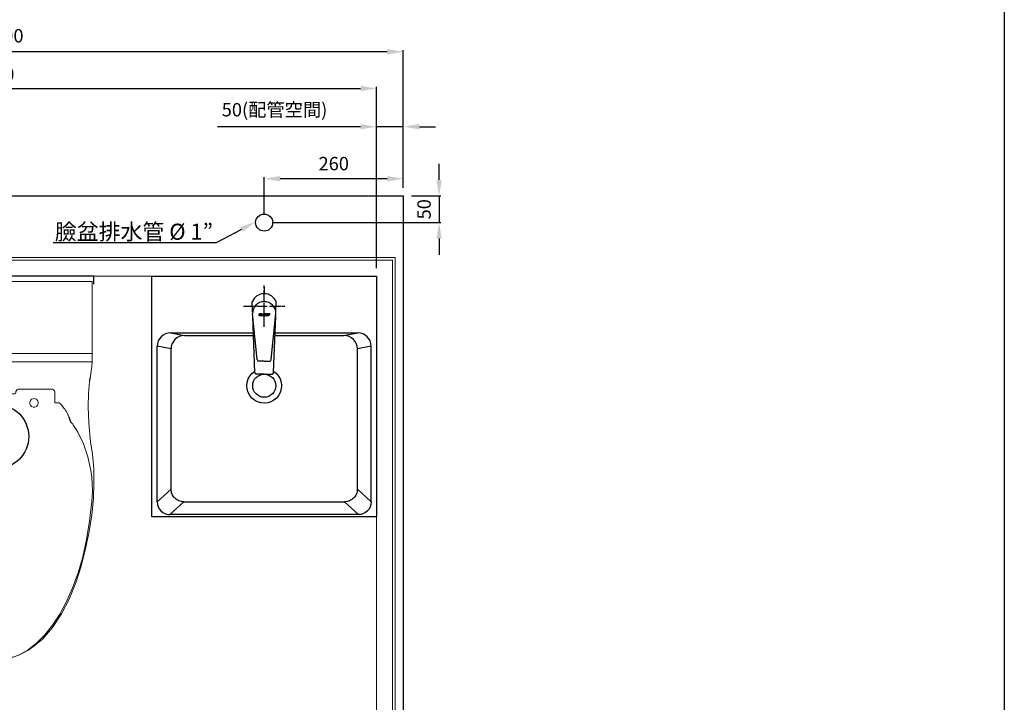
# Model space of a CAD drawing. Units: millimetres. Extents: x 0 to 4305, y 0 to 3767.
# Drawn here: x 2465 to 4305, y 1164 to 2441 of the extents above; entities that cross this region are included whole.
import ezdxf
from ezdxf import colors
from ezdxf.entities.mleader import LeaderData, LeaderLine
from ezdxf.math import Vec2, Vec3

# ---------------------------------------------------------------- set-up
doc = ezdxf.new("R2010")
doc.units = ezdxf.units.MM
doc.set_wipeout_variables(frame=1)
doc.linetypes.add('CEN1', pattern=[24, 20, -2, 0, -2])
doc.linetypes.add('CENTER', pattern=[0.6, 0.375, -0.075, 0.075, -0.075])
doc.layers.add('BASE', color=7, linetype='Continuous', lineweight=20)
doc.layers.add('Dim _ Dimension', color=3, linetype='Continuous', lineweight=15)
for name, color, linetype in [('UB主體', 7, 'Continuous'), ('出圖不顯示', 181, 'Continuous'), ('基準', 10, 'Continuous'), ('衛浴產品', 7, 'Continuous')]:
    doc.layers.add(name, color=color, linetype=linetype)
doc.styles.get("Standard").update_dxf_attribs({"font": 'arial.ttf'})
doc.styles.add('微軟正黑', font='txt', dxfattribs={"height": 25})
doc.dimstyles.new('小字_白色ISO-25無mm', dxfattribs={"dimtxt": 20, "dimasz": 30, "dimexe": 2, "dimexo": 4, "dimgap": 8, "dimtad": 1, "dimdec": 0, "dimdsep": 46, "dimtxsty": '微軟正黑', "dimcen": 2.5, "dimclrd": 7, "dimclre": 7, "dimclrt": 7, "dimadec": 0, "dimazin": 0, "dimtfac": 1, "dimtdec": 0, "dimtmove": 0, "dimatfit": 3, "dimfxl": 1, "dimarcsym": 0})

# ---------------------------------------------------------------- blocks, each defined once
blk = doc.blocks.new('繪圖空間')
at = {"layer": '出圖不顯示'}
blk.add_lwpolyline([(0, 178), (287, 178), (287, 0), (0, 0)], close=True, dxfattribs=at)
blk = doc.blocks.new('1616底盘')
at = {"ltscale": 10}
for points in [[(342434.7, 1128.5), (340764.7, 1128.5), (340764.7, -541.5), (342434.7, -541.5)], [(342429.7, 1123.5), (340769.7, 1123.5), (340769.7, -536.5), (342429.7, -536.5)], [(342399.7, 1093.5), (340799.7, 1093.5), (340799.7, -506.5), (342399.7, -506.5)]]:
    blk.add_lwpolyline(points, close=True, dxfattribs=at)
blk = doc.blocks.new('1616')
at = {"color": 4}
blk.add_blockref('1616底盘', (0, -56939.4), dxfattribs=at)
blk = doc.blocks.new('12')
at = {"layer": 'BASE', "color": 0}
blk.add_blockref('1616', (-416676.5, 121405.9), dxfattribs=at)
blk = doc.blocks.new('CF13170')
for p, q in [((262.9, 134.9), (272.5, 138.4)), ((41.3, -184.5), (41.3, -178.6)), ((62.3, -184.5), (62.3, -178.7))]:
    blk.add_line(p, q)
at = {"color": 1}
blk.add_lwpolyline([(15, 181.9), (0, 181.9), (0, -181.8), (15, -181.8)], dxfattribs=at)
at = {"color": 1, "linetype": 'CENTER', "ltscale": 200}
blk.add_lwpolyline([(0, 0), (772.5, 0)], dxfattribs=at)
at = {"color": 7}
blk.add_lwpolyline([(0, -177.3), (0, -222.7)], dxfattribs=at)
at = {"color": 6}
blk.add_circle((300, 0.1), 60, dxfattribs=at)
at = {"layer": 'BASE'}
for p, q in [((160.2, 178.6), (10, 178.6)), ((10, 178.6), (10, -178.6)), ((10, -178.6), (10, 178.6)), ((10, 178.6), (160.2, 178.6)), ((144.5, -178.6), (144.5, 178.6)), ((144.5, 178.6), (144.5, -178.6)), ((160.2, 178.6), (160.2, -178.6)), ((160.2, 178.6), (169.2, 177.7)), ((169.2, 177.7), (195.8, 174.2)), ((189.7, 174.2), (219.3, 171.6)), ((219.3, 171.6), (244.5, 171.1)), ((244.5, 171.1), (274.9, 172.3)), ((274.9, 172.3), (309.7, 175.8)), ((309.7, 175.8), (329, 178.9)), ((313.6, 162.6), (338.1, 170.8)), ((329, 178.9), (338.8, 180.1)), ((338.1, 170.8), (363.2, 176.2)), ((338.8, 180.1), (361.4, 181.9)), ((361.4, 181.9), (387.3, 181.9)), ((363.2, 176.2), (376.1, 177.9)), ((376.1, 177.9), (388.8, 178.8)), ((387.3, 181.9), (415.8, 180.8)), ((388.8, 178.8), (401.5, 179)), ((421.7, 177.9), (401.5, 179)), ((415.8, 180.8), (446.3, 177.7)), ((458.1, 173.9), (421.7, 177.9)), ((446.3, 177.7), (477.8, 173)), ((492.4, 168.2), (458.1, 173.9)), ((477.8, 173), (510.1, 166.4)), ((524.9, 161.2), (492.4, 168.2)), ((510.1, 166.4), (542.3, 158.2)), ((279.6, 144), (290.4, 151.1)), ((290.4, 151.1), (313.6, 162.6)), ((554.9, 152.3), (524.9, 161.2)), ((542.3, 158.2), (573.8, 147.8)), ((582.9, 142.1), (554.9, 152.3)), ((573.8, 147.8), (603.9, 135.4)), ((252.8, 129.9), (251.1, 128.8)), ((252.8, 129.9), (257.9, 133)), ((257.9, 133), (259.3, 133.4)), ((259.3, 133.4), (260.3, 133.9)), ((260.3, 133.9), (261.4, 134.4)), ((261.4, 134.4), (262.9, 134.9)), ((277, 142.6), (272.5, 138.4)), ((279.6, 144), (277, 142.6)), ((608.7, 130.6), (582.9, 142.1)), ((603.9, 135.4), (631.7, 121)), ((632, 118.2), (608.7, 130.6)), ((237, 117), (238.4, 118.9)), ((237, 109), (237, 117)), ((238.4, 118.9), (240.1, 120.5)), ((240.1, 120.5), (241.5, 121.9)), ((241.5, 121.9), (243.1, 123.1)), ((243.1, 123.1), (245, 124.5)), ((245, 124.5), (246.9, 125.9)), ((246.9, 125.9), (249, 127.3)), ((249, 127.3), (251.1, 128.8)), ((631.7, 121), (656.9, 104.3)), ((652.7, 104.6), (632, 118.2)), ((212.6, 106.4), (211.6, 104.3)), ((211.6, 104.3), (211.6, 103.1)), ((211.6, 103.1), (211.6, 41.1)), ((214.2, 108.1), (212.6, 106.4)), ((216.3, 109), (214.2, 108.1)), ((217.5, 109), (216.3, 109)), ((237, 109), (217.5, 109)), ((670.8, 90), (652.7, 104.6)), ((656.9, 104.3), (678.7, 85.5)), ((229.3, 71.4), (230.4, 74.3)), ((230.4, 74.3), (232.6, 76.4)), ((232.6, 76.4), (235.4, 77.5)), ((235.4, 77.5), (237, 77.5)), ((237, 77.5), (238.7, 77.5)), ((238.7, 77.5), (241.5, 76.4)), ((241.5, 76.4), (243.6, 74.3)), ((243.6, 74.3), (244.8, 71.4)), ((686, 74.9), (670.8, 90)), ((678.7, 85.5), (692.1, 69.7)), ((698.5, 59), (686, 74.9)), ((229, 69.8), (229.3, 71.4)), ((229.3, 68.1), (229, 69.8)), ((230.4, 65.3), (229.3, 68.1)), ((232.6, 63.2), (230.4, 65.3)), ((235.4, 62), (232.6, 63.2)), ((237, 61.8), (235.4, 62)), ((238.7, 62), (237, 61.8)), ((241.5, 63.2), (238.7, 62)), ((243.6, 65.3), (241.5, 63.2)), ((244.8, 68.1), (243.6, 65.3)), ((244.8, 71.4), (245, 69.8)), ((245, 69.8), (244.8, 68.1)), ((245, 69.8), (245, 69.8)), ((692.1, 69.7), (699.9, 58.5)), ((707.9, 42.5), (698.5, 59)), ((699.9, 58.5), (706.2, 46.5)), ((211.6, 41.1), (211.6, 39.9)), ((211.6, 39.9), (212.3, 38.3)), ((212.3, 38.3), (213.8, 36.9)), ((213.8, 36.9), (215.6, 36.2)), ((706.2, 46.5), (711.4, 34)), ((714.5, 25.8), (707.9, 42.5)), ((71.9, 13.5), (78.4, 19.9)), ((78.4, 19.9), (86.9, 23.6)), ((86.9, 23.6), (91.8, 23.9)), ((91.8, 23.9), (96.6, 23.6)), ((96.6, 23.6), (105.3, 19.9)), ((105.3, 19.9), (111.6, 13.5)), ((215.6, 36.2), (216.6, 36.2)), ((216.6, 36.2), (217.8, 36.2)), ((219.4, 35.2), (217.8, 36.2)), ((219.4, 35.2), (217.8, 36.2)), ((219.9, 34.1), (219.4, 35.2)), ((219.9, 34.1), (219.4, 35.2)), ((219.6, 25.8), (219.6, 24)), ((219.9, 34.1), (219.9, 29.4)), ((219.9, 34.1), (219.9, -32)), ((219.9, 26.1), (219.9, -24)), ((711.4, 34), (715.2, 21)), ((717.8, 8.7), (714.5, 25.8)), ((715.2, 21), (717.5, 7.2)), ((68.1, 0.1), (68.3, 4.8)), ((68.3, -4.8), (68.1, 0.1)), ((68.3, 4.8), (71.9, 13.5)), ((111.6, 13.5), (115.4, 4.8)), ((115.4, 4.8), (115.6, 0.1)), ((115.6, 0.1), (115.4, -4.8)), ((115.6, 0.1), (115.6, 0.1)), ((717.5, 7.2), (718, 0.1)), ((717.5, -7.2), (718, 0.1)), ((718, 0), (717.8, 8.7)), ((717.8, -8.7), (718, 0)), ((71.9, -13.3), (68.3, -4.8)), ((78.4, -19.9), (71.9, -13.3)), ((111.6, -13.3), (105.3, -19.9)), ((115.4, -4.8), (111.6, -13.3)), ((714.5, -25.6), (717.8, -8.7)), ((715.2, -20.8), (717.5, -7.2)), ((86.9, -23.4), (78.4, -19.9)), ((91.8, -23.6), (86.9, -23.4)), ((96.6, -23.4), (91.8, -23.6)), ((105.3, -19.9), (96.6, -23.4)), ((212.3, -36.2), (211.6, -37.8)), ((213.8, -34.8), (212.3, -36.2)), ((215.6, -34.1), (213.8, -34.8)), ((216.6, -33.8), (215.6, -34.1)), ((216.6, -33.8), (217.8, -33.8)), ((217.8, -33.8), (218.9, -33.6)), ((217.8, -33.8), (218.9, -33.6)), ((218.9, -33.6), (219.9, -32)), ((219.9, -27.3), (219.9, -32)), ((706.2, -46.5), (711.4, -34)), ((707.9, -42.5), (714.5, -25.6)), ((711.4, -34), (715.2, -20.8)), ((211.6, -37.8), (211.6, -39)), ((211.6, -39), (211.6, -101)), ((698.5, -59), (707.9, -42.5)), ((699.9, -58.2), (706.2, -46.5)), ((229, -75.2), (229.3, -73.6)), ((229.3, -73.6), (230.4, -70.7)), ((230.4, -70.7), (232.6, -68.6)), ((232.6, -68.6), (235.4, -67.5)), ((235.4, -67.5), (237, -67.5)), ((237, -67.5), (238.7, -67.5)), ((238.7, -67.5), (241.5, -68.6)), ((241.5, -68.6), (243.6, -70.7)), ((243.6, -70.7), (244.8, -73.6)), ((244.8, -73.6), (245, -75.2)), ((678.7, -85.3), (692.1, -69.5)), ((686, -74.7), (698.5, -59)), ((692.1, -69.5), (699.9, -58.2)), ((229.3, -76.9), (229, -75.2)), ((230.4, -79.7), (229.3, -76.9)), ((232.6, -81.8), (230.4, -79.7)), ((235.4, -83), (232.6, -81.8)), ((237, -83.2), (235.4, -83)), ((238.7, -83), (237, -83.2)), ((241.5, -81.8), (238.7, -83)), ((243.6, -79.7), (241.5, -81.8)), ((244.8, -76.9), (243.6, -79.7)), ((245, -75.2), (244.8, -76.9)), ((245, -75.2), (245, -75.2)), ((652.7, -104.6), (670.8, -90)), ((656.9, -104.3), (678.7, -85.3)), ((670.8, -90), (686, -74.7)), ((211.6, -101), (211.6, -102.2)), ((211.6, -102.2), (212.6, -104.3)), ((212.6, -104.3), (214.2, -106)), ((214.2, -106), (216.3, -106.9)), ((216.3, -106.9), (217.5, -106.9)), ((237, -106.9), (217.5, -106.9)), ((237, -114), (237, -106.9)), ((631.7, -120.8), (656.9, -104.3)), ((632, -118.2), (652.7, -104.6)), ((238.9, -117.3), (237, -114)), ((240.1, -118.4), (238.9, -117.3)), ((241.5, -119.8), (240.1, -118.4)), ((243.1, -121), (241.5, -119.8)), ((245, -122.4), (243.1, -121)), ((246.9, -123.8), (245, -122.4)), ((249, -125.2), (246.9, -123.8)), ((251.1, -126.7), (249, -125.2)), ((251.1, -126.7), (252.8, -127.8)), ((252.8, -127.8), (254.2, -128.5)), ((255.6, -129.5), (254.4, -128.8)), ((603.9, -135.4), (631.7, -120.8)), ((608.7, -130.7), (632, -118.2)), ((256.8, -130.2), (255.6, -129.5)), ((257.9, -130.9), (256.8, -130.2)), ((259.3, -131.4), (257.9, -130.9)), ((260.3, -131.8), (259.3, -131.4)), ((261.4, -132.3), (260.3, -131.8)), ((262.9, -132.8), (261.4, -132.3)), ((265.7, -133.7), (262.9, -132.8)), ((272.5, -136.3), (265.7, -133.7)), ((272.5, -136.3), (277, -140.5)), ((282.8, -145.5), (277, -140.5)), ((293.6, -153), (282.8, -145.5)), ((554.9, -152.3), (582.9, -142.2)), ((573.8, -147.6), (603.9, -135.4)), ((582.9, -142.2), (608.7, -130.7)), ((311.3, -162.1), (293.6, -153)), ((336.9, -170.8), (311.3, -162.1)), ((492.4, -168.2), (524.9, -161)), ((510.1, -166.4), (542.3, -157.9)), ((524.9, -161), (554.9, -152.3)), ((542.3, -157.9), (573.8, -147.6)), ((10, -178.6), (144.5, -178.6)), ((144.5, -178.6), (10, -178.6)), ((160.2, -178.6), (144.5, -178.6)), ((160.2, -178.6), (169.2, -177.5)), ((169.2, -177.5), (195.8, -173.9)), ((189.7, -173.9), (219.3, -171.4)), ((219.3, -171.4), (244.5, -170.9)), ((244.5, -170.9), (274.9, -172.1)), ((274.9, -172.1), (309.7, -175.6)), ((309.7, -175.6), (329, -178.6)), ((329, -178.6), (338.8, -180.1)), ((363.2, -176.2), (336.9, -170.8)), ((338.8, -180.1), (361.4, -181.7)), ((361.4, -181.7), (387.3, -181.9)), ((376.1, -177.9), (363.2, -176.2)), ((388.8, -179), (376.1, -177.9)), ((387.3, -181.9), (415.8, -180.5)), ((401.5, -179), (388.8, -179)), ((401.5, -179), (421.7, -177.9)), ((415.8, -180.5), (446.3, -177.5)), ((421.7, -177.9), (458.1, -173.9)), ((446.3, -177.5), (477.8, -172.8)), ((458.1, -173.9), (492.4, -168.2)), ((477.8, -172.8), (510.1, -166.4))]:
    blk.add_line(p, q, dxfattribs=at)
at = {"layer": 'BASE', "color": 7, "lineweight": 9}
for points in [[(0, -177.3), (10, -186.8)], [(0, -184.3), (-23.2, -184.3), (-23.2, -214.8), (0, -214.8), (0, -184.3)], [(10, -186.8), (10, -213.2)], [(10, -189.5), (22, -189.5)], [(10, -189.5), (10, -210.5)], [(20.7, -194.5), (20.7, -205.5)], [(30.7, -184.5), (61.7, -184.5)], [(70.4, -189.5), (75.1, -189.5)], [(71.7, -194.5), (71.7, -205.5)], [(75.7, -191.7), (84.7, -191.7)], [(76.7, -184.5), (83.7, -184.5)], [(0, -222.7), (10, -213.2)], [(10, -210.5), (22, -210.5)], [(30.7, -215.5), (61.7, -215.5)], [(70.4, -210.5), (75, -210.5)], [(75.7, -207.6), (84.7, -207.6)], [(76.7, -215.5), (83.7, -215.5)]]:
    blk.add_lwpolyline(points, dxfattribs=at)
for points in [[(30.7, -184.5), (25.2, -184.5), (20.7, -188.9), (20.7, -194.5)], [(71.7, -194.5), (71.7, -188.9), (67.2, -184.5), (61.7, -184.5)], [(75.7, -191.5), (73, -196.7), (73, -202.8), (75.7, -207.9)], [(76.7, -184.5), (76.2, -184.5), (75.7, -184.9), (75.7, -185.5)], [(84.7, -185.5), (84.7, -184.9), (84.3, -184.5), (83.7, -184.5)], [(84.7, -207.9), (87.4, -202.8), (87.4, -196.7), (84.7, -191.5)], [(20.7, -205.5), (20.7, -211), (25.2, -215.5), (30.7, -215.5)], [(61.7, -215.5), (67.2, -215.5), (71.7, -211), (71.7, -205.5)], [(75.7, -214.5), (75.7, -215), (76.2, -215.5), (76.7, -215.5)], [(83.7, -215.5), (84.3, -215.5), (84.7, -215), (84.7, -214.5)]]:
    blk.add_open_spline(points, degree=3, dxfattribs=at)
for points in [[(75.7, -185.5), (75.4, -186.2), (75.1, -187), (75, -187.7), (74.9, -189), (75.3, -190.3), (75.7, -191.7)], [(84.7, -185.5), (85, -186.2), (85.3, -187), (85.4, -187.7), (85.5, -189), (85.1, -190.3), (84.7, -191.7)], [(75.7, -214.5), (75.4, -213.7), (75.1, -213), (75, -212.2), (74.8, -210.7), (75.3, -209.2), (75.7, -207.7)], [(84.7, -214.5), (85, -213.7), (85.3, -213), (85.4, -212.2), (85.6, -210.7), (85.1, -209.2), (84.7, -207.7)]]:
    blk.add_open_spline(points, degree=3, knots=[0, 0, 0, 0, 1, 1, 1, 2, 2, 2, 2], dxfattribs=at)
blk = doc.blocks.new('*U370')
at = {"color": 7}
blk.add_blockref('CF13170', (0, 0.25), dxfattribs=at)
blk = doc.blocks.new('LF5261')
at = {"color": 7, "linetype": 'Continuous'}
for p, q in [((-420, -450), (-420, 0)), ((-420, 0), (0, 0)), ((0, 0), (0, -450)), ((-385, -106), (-35, -106)), ((-359.1, -111), (-60.9, -111)), ((-384.1, -136), (-410, -130.9)), ((-410, -422.1), (-410, -131)), ((-10, -131), (-35.9, -136)), ((-10, -422.1), (-10, -131)), ((-410, -422.1), (-384.1, -398.2)), ((-35.9, -398.2), (-10, -422.1)), ((-360.2, -422.1), (-386.1, -446)), ((-33.9, -446), (-59.8, -422.1)), ((0, -450), (-420, -450)), ((-33.9, -446), (-386.1, -446))]:
    blk.add_line(p, q, dxfattribs=at)
for p, q in [((-385, -106), (-359.1, -111)), ((-62, -111), (-35, -106)), ((-384.1, -398.2), (-384.1, -136)), ((-35.9, -398.2), (-35.9, -136)), ((-360.2, -422.1), (-59.8, -422.1))]:
    blk.add_line(p, q)
at = {"color": 10, "linetype": 'CEN1'}
for points in [[(-210, -20), (-210, -92)], [(-246, -56), (-174, -56)]]:
    blk.add_lwpolyline(points, dxfattribs=at)
at = {"color": 8, "linetype": 'Continuous'}
blk.add_circle((-210, -56), 18, dxfattribs=at)
for radius in [32.5, 21.5]:
    blk.add_circle((-210, -205), radius)
at = {"color": 7, "linetype": 'Continuous'}
for centre, start, end in [((-385, -131), 90, 180), ((-35, -131), 0, 90)]:
    blk.add_arc(centre, 25, start, end, dxfattribs=at)
for centre, start, end in [((-359.1, -136), 90, 180), ((-60.9, -136), 0, 90)]:
    blk.add_arc(centre, 25, start, end)
blk.add_ellipse((-383.8, -419.8), major_axis=(19.3, 19.3), ratio=0.916498, start_param=-3.883448, end_param=-2.399737, dxfattribs=at)
at = {"color": 7, "linetype": 'Continuous', "extrusion": (0, 0, -1)}
blk.add_ellipse((-36.2, -419.8), major_axis=(-19.3, 19.3), ratio=0.916498, start_param=-3.883448, end_param=-2.399737, dxfattribs=at)
at = {"color": 7, "linetype": 'Continuous'}
for points in [[(-360.2, -422.1), (-363.3, -422), (-369.5, -420.8), (-377.5, -415.5), (-382.8, -407.5), (-384, -401.3), (-384.1, -398.2)], [(-35.9, -398.2), (-36, -401.3), (-37.2, -407.5), (-42.5, -415.5), (-50.5, -420.8), (-56.7, -422), (-59.8, -422.1)]]:
    blk.add_open_spline(points, degree=3, knots=[0, 0, 0, 0, 0.249971, 0.5, 0.750029, 1, 1, 1, 1], dxfattribs=at)
blk = doc.blocks.new('*U372')
at = {"color": 7}
blk.add_blockref('LF5261', (0, 0), dxfattribs=at)
blk = doc.blocks.new('B390C')
at = {"color": 7}
blk.add_wipeout([(-22.5, 8.1), (-21.8, -10.9), (-22, -13.9), (-21.5, -18.8), (-17.6, -124.2), (-16.7, -126.2), (-14.6, -127.1), (14.6, -127.1), (16.7, -126.2), (17.6, -124.2), (21.5, -18.8), (22, -13.9), (21.8, -10.9), (22.5, 8.1), (0, 23)], dxfattribs=at)
at = {"color": 10, "linetype": 'CEN1'}
blk.add_line((0, -38.6), (0, 38.6), dxfattribs=at)
for p, q in [((-21.8, -10.9), (-22.5, 8.1)), ((21.8, -10.9), (22.5, 8.1)), ((-13.3, -100.2), (-22, -13.9)), ((13.3, -100.2), (22, -13.9)), ((-17.6, -124.2), (-21.5, -18.8)), ((17.6, -124.2), (21.5, -18.8)), ((0, -102.9), (-10.3, -102.9)), ((0, -102.9), (10.3, -102.9)), ((0, -127.1), (-14.6, -127.1)), ((0, -127.1), (14.6, -127.1))]:
    blk.add_line(p, q)
at = {"color": 7, "linetype": 'Continuous'}
for p, q in [((-9.9, -15.8), (-9.9, -15.8)), ((-9.9, -16.8), (-9.9, -16.8)), ((-9.2, -16.5), (-9.2, -16.5)), ((-9.2, -16.8), (-9.2, -16.8)), ((-7.2, -18.3), (-8.8, -18.3)), ((-8.6, -14.7), (-8.6, -14.7)), ((-8.6, -14.7), (-7.1, -14.7)), ((-7.1, -14.7), (-8.6, -14.7)), ((-7.1, -15.5), (-8.4, -15.5)), ((-8.4, -15.5), (-8.4, -15.5)), ((-8.4, -17.7), (-8.4, -17.7)), ((-8.4, -17.7), (-7.2, -17.7)), ((-7.2, -17.7), (-8.4, -17.7)), ((-7.2, -17.7), (-7.2, -18.3)), ((-7.1, -14.7), (-7.1, -15.5)), ((-6.5, -15.5), (-6.5, -14.7)), ((-6.5, -14.7), (-4.2, -14.7)), ((-4.2, -14.7), (-6.5, -14.7)), ((-4.4, -15.5), (-6.5, -15.5)), ((-6.5, -17.1), (-6.5, -17.1)), ((-6.5, -17.1), (-6.5, -17.3)), ((-3.3, -18.3), (-5.8, -18.3)), ((-5.7, -17.2), (-5.7, -17.3)), ((-5.7, -17.3), (-5.7, -17.3)), ((-4.1, -16.9), (-5.4, -16.9)), ((-5.4, -17.7), (-5.4, -17.7)), ((-5.4, -17.7), (-4.1, -17.7)), ((-4.1, -17.7), (-5.4, -17.7)), ((-5.3, -16.2), (-5.3, -16.2)), ((-5.3, -16.2), (-4, -16.2)), ((-4, -16.2), (-5.3, -16.2)), ((-4.2, -14.7), (-4.2, -14.7)), ((-4.1, -17.7), (-4.1, -16.9)), ((-4, -16.2), (-4, -16)), ((-4, -16), (-4, -16)), ((-4, -16), (-4, -16)), ((-3.3, -18.3), (-3.3, -15.8)), ((-2.7, -16.1), (-2.7, -16.1)), ((-1.9, -17.1), (-1.9, -17.1)), ((-1.9, -17.2), (-1.9, -17.2)), ((-1.9, -17.2), (-1.9, -17.1)), ((-1.8, -16), (-1.8, -16)), ((-1.7, -16.2), (-1.7, -16.2)), ((-1.7, -16.2), (0.1, -16.2)), ((0.1, -16.2), (-1.7, -16.2)), ((0.1, -16.9), (-1.7, -16.9)), ((-1.4, -14.7), (-1.4, -14.7)), ((-1.4, -14.7), (0.1, -14.7)), ((-1.4, -14.7), (0.1, -14.7)), ((-1.3, -15.5), (0.1, -15.5)), ((-1.3, -17.6), (-1.3, -17.6)), ((-1.3, -17.6), (0.1, -17.6)), ((0.1, -17.6), (-1.3, -17.6)), ((0.1, -18.3), (-1.3, -18.3)), ((0.1, -14.7), (0.1, -15.5)), ((0.1, -16.2), (0.1, -16.9)), ((0.1, -18.3), (0.1, -17.6)), ((0.6, -15.6), (0.6, -15.6)), ((0.7, -17.7), (0.7, -18.3)), ((0.7, -17.7), (2.6, -17.7)), ((2.6, -17.7), (0.7, -17.7)), ((2.8, -18.3), (0.7, -18.3)), ((1.4, -14.7), (1.4, -14.7)), ((1.4, -14.7), (3.6, -14.7)), ((3.6, -14.7), (1.4, -14.7)), ((1.4, -15.8), (1.4, -15.8)), ((1.4, -15.9), (1.4, -15.9)), ((2.6, -16.9), (1.5, -16.9)), ((1.7, -16.2), (1.7, -16.2)), ((2.8, -16.2), (1.7, -16.2)), ((1.7, -16.2), (2.8, -16.2)), ((3.6, -15.5), (1.8, -15.5)), ((2.6, -17.7), (2.6, -17.7)), ((2.8, -16.2), (2.8, -16.2)), ((2.9, -17.3), (2.9, -17.3)), ((2.9, -17.5), (2.9, -17.5)), ((3.6, -14.7), (3.6, -15.5)), ((3.6, -17), (3.6, -17)), ((4.2, -14.7), (4.2, -15.5)), ((6.5, -14.7), (4.2, -14.7)), ((4.2, -14.7), (6.5, -14.7)), ((6.3, -15.5), (4.2, -15.5)), ((4.2, -17.1), (4.2, -17.3)), ((4.2, -17.1), (4.2, -17.1)), ((7.5, -18.3), (4.9, -18.3)), ((5, -17.2), (5, -17.3)), ((5, -17.3), (5, -17.3)), ((5.3, -17.7), (5.3, -17.7)), ((6.7, -17.7), (5.3, -17.7)), ((5.3, -17.7), (6.7, -17.7)), ((5.4, -16.2), (5.4, -16.2)), ((6.7, -16.2), (5.4, -16.2)), ((5.4, -16.2), (6.7, -16.2)), ((6.7, -16.9), (5.4, -16.9)), ((6.5, -14.7), (6.5, -14.7)), ((6.7, -16.2), (6.7, -16)), ((6.7, -16), (6.7, -16)), ((6.7, -16), (6.7, -16)), ((6.7, -17.7), (6.7, -16.9)), ((7.5, -18.3), (7.5, -15.8)), ((7.8, -15.7), (7.8, -14.5)), ((9, -14.5), (7.8, -14.5)), ((7.8, -14.5), (9, -14.5)), ((8.1, -16.8), (8.1, -18.3)), ((8.9, -18.3), (8.1, -18.3)), ((8.2, -16.2), (8.2, -16.2)), ((8.9, -16.9), (8.9, -16.9)), ((8.9, -17), (8.9, -16.9)), ((8.9, -18.3), (8.9, -17)), ((10, -14.7), (9.9, -14.7)), ((9.9, -14.7), (10, -14.7)), ((10, -14.7), (10, -14.7)), ((10.5, -14.7), (10, -14.7)), ((10, -14.7), (10.5, -14.7)), ((10.2, -15.5), (10.5, -15.5)), ((10.5, -14.7), (10.5, -15.5))]:
    blk.add_line(p, q, dxfattribs=at)
at = {"color": 10, "linetype": 'CEN1'}
blk.add_lwpolyline([(-38.6, 0), (38.6, 0)], dxfattribs=at)
for centre, radius, start, end in [((0, -1.4), 24.4, 22.8575, 157.1425), ((0, -13.9), 22, 0, 180), ((-10.3, -99.9), 3, 185.7771, 270), ((10.3, -99.9), 3, 270, 354.2229), ((-14.6, -124.1), 3, 182.1188, 270), ((14.6, -124.1), 3, 270, 357.8812)]:
    blk.add_arc(centre, radius, start, end)
at = {"color": 7, "linetype": 'Continuous'}
for centre, radius, start, end in [((-7, -16.5), 2.96, 167.9525, 179.9389), ((-7, -16.5), 2.96, 167.9525, 179.9389), ((-7, -16.5), 2.96, 179.9607, 187.4991), ((-8.6, -16.1), 1.33, 89.8869, 170.0386), ((-8.6, -16.1), 1.33, 89.8865, 170.0387), ((-8.4, -16.8), 1.56, 180.1629, 185.6391), ((-8.4, -16.8), 1.55, 185.6206, 254.6571), ((-6.8, -16.5), 2.4, 169.6944, 179.9453), ((-6.8, -16.5), 2.39, 179.9607, 187.6234), ((-6.8, -16.5), 2.39, 179.9607, 187.6234), ((-8.3, -16.8), 0.826, 180.0022, 186.1781), ((-8.3, -16.8), 0.826, 180.0022, 186.1757), ((-8.4, -16.2), 0.72, 90.2035, 170.4316), ((-8.3, -16.8), 0.823, 186.1688, 267.9845), ((-8.3, -16.8), 0.823, 186.1712, 267.9847), ((-5.4, -17.3), 1.12, 148.5118, 167.9365), ((-5.4, -17.3), 1.12, 148.5097, 167.9365), ((-5.4, -17.3), 1.08, 179.9365, 250.0392), ((-5.4, -17.3), 1.11, 90.1309, 148.4545), ((-5.4, -17.3), 1.11, 90.1295, 148.4536), ((-5.3, -17.2), 0.37, 96.6004, 172.2396), ((-5.3, -17.3), 0.383, 179.9017, 187.4887), ((-5.3, -17.3), 0.382, 179.9305, 255.8116), ((-5.3, -17.3), 0.382, 187.5469, 255.8044), ((-5.4, -17.3), 1.11, 85.7556, 90.1183), ((-5.4, -17.3), 1.11, 85.7557, 90.1193), ((-4.5, -16), 0.544, 359.9484, 78.3855), ((-4.4, -15.8), 1.11, 0.0096, 80.7962), ((-4.4, -15.8), 1.11, 0.0097, 80.7965), ((-1.2, -16.2), 1.52, 94.7371, 174.3923), ((-1.2, -16.2), 1.52, 94.7367, 174.3923), ((0.6, -16.4), 3.36, 174.8763, 179.9556), ((0.6, -16.4), 3.36, 174.8763, 179.9556), ((0.6, -16.4), 3.36, 179.9572, 188.8235), ((-1.1, -16.7), 1.66, 186.3811, 262.54), ((-1.3, -17), 0.618, 194.3075, 267.6164), ((-1.3, -17), 0.618, 194.3063, 267.6176), ((-1.3, -16), 0.566, 90.4777, 180.0971), ((-1.7, -16), 0.122, 176.8938, 260.9007), ((-1.7, -16), 0.122, 176.8937, 260.9009), ((2.2, -15.7), 1.64, 173.8065, 179.9546), ((2.2, -15.7), 1.64, 173.8065, 179.9546), ((2.2, -15.7), 1.64, 179.9616, 187.7926), ((1.4, -15.6), 0.881, 90.8883, 177.9207), ((1.4, -15.6), 0.881, 90.888, 177.9204), ((1.6, -15.9), 1.01, 222.2378, 264.6914), ((1.7, -15.8), 0.321, 90.1332, 173.5635), ((2.1, -15.8), 0.694, 171.8666, 179.9518), ((2.1, -15.8), 0.694, 179.9651, 189.3427), ((2.1, -15.8), 0.694, 179.9651, 189.3428), ((1.8, -15.9), 0.335, 186.8309, 258.4679), ((1.8, -15.9), 0.335, 186.831, 258.468), ((1.7, -15.8), 0.321, 87.4898, 90.1623), ((2.5, -17.2), 0.338, 20.0168, 85.08), ((2.6, -17.4), 0.313, 274.8306, 340.1076), ((2.6, -17.4), 0.313, 274.8256, 340.1127), ((2.8, -17.1), 0.865, 36.8227, 86.9439), ((2.8, -17.1), 0.865, 36.8224, 86.9447), ((2.9, -17.7), 0.703, 261.1515, 269.9357), ((2.9, -17.7), 0.7, 269.923, 337.9705), ((2, -17.3), 1.71, 359.9786, 12.5013), ((2, -17.3), 1.71, 359.9788, 12.5014), ((5.3, -17.3), 1.09, 179.9852, 249.843), ((5.3, -17.3), 1.11, 89.8727, 141.2297), ((5.3, -17.3), 1.11, 89.8724, 141.2311), ((5.4, -17.2), 0.368, 96.3473, 172.262), ((5.4, -17.3), 0.384, 179.9808, 255.5922), ((5.4, -17.3), 0.383, 179.9026, 187.6968), ((5.4, -17.3), 0.384, 187.7848, 255.5808), ((5.3, -17.3), 1.11, 85.5328, 89.8951), ((5.3, -17.3), 1.11, 85.5328, 89.8945), ((6.2, -16), 0.546, 359.998, 78.1602), ((6.3, -15.8), 1.12, 0.0595, 80.5591), ((6.3, -15.8), 1.12, 0.0596, 80.5594), ((9.8, -16.5), 2.18, 111.6377, 157.3577), ((12.2, -17.3), 4.19, 164.8159, 173.4198), ((12.2, -17.3), 4.19, 164.8158, 173.4203), ((12.2, -17.3), 4.19, 173.4246, 174.0729), ((12.2, -17.3), 4.18, 173.4251, 174.0729), ((9.9, -16.5), 1.79, 89.7395, 169.1045), ((9.9, -16.5), 1.79, 89.7397, 169.1045), ((10.3, -16.9), 1.47, 131.808, 176.5288), ((10.3, -16.9), 1.47, 176.5043, 179.957), ((10.2, -16.8), 1.25, 89.7673, 130.6192), ((10.2, -16.8), 1.25, 87.468, 89.7939)]:
    blk.add_arc(centre, radius, start, end, dxfattribs=at)
blk.add_open_spline([(-1.7, -16.9), (-1.8, -16.9), (-1.8, -17), (-1.9, -17.1), (-1.9, -17.1)], degree=3, knots=[0, 0, 0, 0, 0.500091, 1, 1, 1, 1], dxfattribs=at)
for points in [[(0.8, -16.5), (0.7, -16.4), (0.6, -16.2), (0.6, -16)], [(2.9, -17.3), (2.9, -17.2), (2.9, -17.2), (2.9, -17.1)], [(2.9, -17.3), (2.9, -17.4), (2.9, -17.4), (2.9, -17.5)], [(2.9, -17.5), (2.9, -17.4), (2.9, -17.4), (2.9, -17.3)], [(3.5, -16.6), (3.5, -16.7), (3.6, -16.8), (3.6, -17)], [(3.6, -17), (3.6, -16.8), (3.5, -16.7), (3.5, -16.6)], [(3.7, -17.3), (3.7, -17.5), (3.6, -17.7), (3.5, -17.9)], [(4.2, -17.1), (4.3, -16.9), (4.3, -16.7), (4.4, -16.6)], [(4.4, -16.6), (4.3, -16.7), (4.3, -16.9), (4.2, -17.1)]]:
    blk.add_open_spline(points, degree=3, dxfattribs=at)
blk = doc.blocks.new('*U371')
at = {"color": 7}
blk.add_blockref('B390C', (0, 0), dxfattribs=at)
blk = doc.blocks.new('*D383')
at = {"layer": 'Defpoints', "color": 0}
for p in [(3131.7, 2312.2), (1531.7, 1961.3), (3131.7, 1961.3)]:
    blk.add_point(p, dxfattribs=at)
at = {"layer": 'Dim _ Dimension', "lineweight": -2, "transparency": 16777216}
for p, q in [((1531.7, 1976.3), (1531.7, 2315.2)), ((1561.7, 2312.2), (3101.7, 2312.2)), ((3131.7, 1976.3), (3131.7, 2315.2))]:
    blk.add_line(p, q, dxfattribs=at)
at = {"layer": 'Dim _ Dimension', "transparency": 16777216}
for points in [[(1561.7, 2317.2), (1561.7, 2307.2), (1531.7, 2312.2)], [(3101.7, 2317.2), (3101.7, 2307.2), (3131.7, 2312.2)]]:
    blk.add_solid(points, dxfattribs=at)
at = {"layer": 'Dim _ Dimension', "color": 7, "transparency": 16777216, "insert": (2331.7, 2338.9), "char_height": 25, "attachment_point": 5, "style": '微軟正黑'}
blk.add_mtext('{\\C7;衛浴内尺寸}1600', dxfattribs=at)
blk = doc.blocks.new('*D377')
at = {"layer": 'Defpoints', "color": 0}
for p in [(1481.7, 2380.8), (1481.7, 2241.7), (3181.7, 2111.2)]:
    blk.add_point(p, dxfattribs=at)
at = {"layer": 'Dim _ Dimension', "lineweight": -2, "transparency": 16777216}
for p, q in [((1481.7, 2256.7), (1481.7, 2383.8)), ((3151.7, 2380.8), (1511.7, 2380.8)), ((3181.7, 2126.2), (3181.7, 2383.8))]:
    blk.add_line(p, q, dxfattribs=at)
at = {"layer": 'Dim _ Dimension', "transparency": 16777216}
for points in [[(1511.7, 2385.8), (1511.7, 2375.8), (1481.7, 2380.8)], [(3151.7, 2385.8), (3151.7, 2375.8), (3181.7, 2380.8)]]:
    blk.add_solid(points, dxfattribs=at)
at = {"layer": 'Dim _ Dimension', "color": 7, "transparency": 16777216, "insert": (2331.7, 2407.5), "char_height": 25, "attachment_point": 5, "style": '微軟正黑'}
blk.add_mtext('最小安裝尺寸1700', dxfattribs=at)
blk = doc.blocks.new('*D381')
at = {"layer": 'Defpoints', "color": 0}
for p in [(3181.7, 2240.6), (3181.7, 2111.2), (3131.7, 1961.3)]:
    blk.add_point(p, dxfattribs=at)
at = {"layer": 'Dim _ Dimension', "lineweight": -2, "transparency": 16777216}
for p, q in [((3101.7, 2240.6), (2834.3, 2240.6)), ((3131.7, 1976.3), (3131.7, 2243.6)), ((3181.7, 2240.6), (3131.7, 2240.6)), ((3181.7, 2126.2), (3181.7, 2243.6)), ((3211.7, 2240.6), (3241.7, 2240.6))]:
    blk.add_line(p, q, dxfattribs=at)
at = {"layer": 'Dim _ Dimension', "transparency": 16777216}
for points in [[(3101.7, 2245.6), (3101.7, 2235.6), (3131.7, 2240.6)], [(3211.7, 2245.6), (3211.7, 2235.6), (3181.7, 2240.6)]]:
    blk.add_solid(points, dxfattribs=at)
at = {"layer": 'Dim _ Dimension', "color": 7, "transparency": 16777216, "insert": (2941, 2269.2), "char_height": 25, "attachment_point": 5, "style": '微軟正黑'}
blk.add_mtext('50(配管空間)', dxfattribs=at)
blk = doc.blocks.new('*D382')
at = {"layer": 'Defpoints', "color": 0}
for p in [(3181.7, 2111.3), (2921.7, 2061.4, 2279.7), (3248.6, 2061.4)]:
    blk.add_point(p, dxfattribs=at)
at = {"layer": 'Dim _ Dimension', "lineweight": -2, "transparency": 16777216}
for p, q in [((3248.6, 2141.3), (3248.6, 2171.3)), ((3196.7, 2111.3), (3251.6, 2111.3)), ((3248.6, 2111.3), (3248.6, 2061.4)), ((2936.7, 2061.4), (3251.6, 2061.4)), ((3248.6, 2031.4), (3248.6, 2001.4))]:
    blk.add_line(p, q, dxfattribs=at)
at = {"layer": 'Dim _ Dimension', "transparency": 16777216}
for points in [[(3243.6, 2141.3), (3253.6, 2141.3), (3248.6, 2111.3)], [(3243.6, 2031.4), (3253.6, 2031.4), (3248.6, 2061.4)]]:
    blk.add_solid(points, dxfattribs=at)
at = {"layer": 'Dim _ Dimension', "color": 7, "transparency": 16777216, "insert": (3223.7, 2086.3), "char_height": 25, "attachment_point": 5, "rotation": 90, "style": '微軟正黑'}
blk.add_mtext('50', dxfattribs=at)
blk = doc.blocks.new('*D388')
at = {"layer": 'Defpoints', "color": 0}
for p in [(2921.7, 2143.4), (3181.7, 2111.3), (2921.7, 2061.4, 2279.7)]:
    blk.add_point(p, dxfattribs=at)
at = {"layer": 'Dim _ Dimension', "lineweight": -2, "transparency": 16777216}
for p, q in [((2921.7, 2076.4), (2921.7, 2146.4)), ((3151.7, 2143.4), (2951.7, 2143.4)), ((3181.7, 2126.3), (3181.7, 2146.4))]:
    blk.add_line(p, q, dxfattribs=at)
at = {"layer": 'Dim _ Dimension', "transparency": 16777216}
for points in [[(2951.7, 2148.4), (2951.7, 2138.4), (2921.7, 2143.4)], [(3151.7, 2148.4), (3151.7, 2138.4), (3181.7, 2143.4)]]:
    blk.add_solid(points, dxfattribs=at)
at = {"layer": 'Dim _ Dimension', "color": 7, "transparency": 16777216, "insert": (3051.7, 2168.4), "char_height": 25, "attachment_point": 5, "style": '微軟正黑'}
blk.add_mtext('260', dxfattribs=at)

msp = doc.modelspace()

# ---------------------------------------------------------------- linework, layer by layer
at = {"layer": 'UB主體'}
msp.add_circle((2921.7, 2061.4), 16, dxfattribs=at)
at = {"layer": '基準', "ltscale": 10}
msp.add_lwpolyline([(1481.7, 2111.2), (3181.7, 2111.2), (3181.7, 311.7), (1481.7, 311.7)], close=True, dxfattribs=at)

# ---------------------------------------------------------------- block references
at = {"layer": 'Defpoints', "xscale": 15, "yscale": 15, "zscale": 15}
msp.add_blockref('繪圖空間', (0, 0), dxfattribs=at)
at = {"layer": 'UB主體'}
msp.add_blockref('12', (77408.5, -63598.6), dxfattribs=at)
at = {"layer": '衛浴產品', "rotation": 269.9999999999985}
msp.add_blockref('*U370', (2421.3, 1961.3), dxfattribs=at)
at = {"layer": '衛浴產品', "color": 7}
msp.add_blockref('*U372', (3131.7, 1961.3), dxfattribs=at)

# ---------------------------------------------------------------- dimensions: what is measured, and where the dimension line sits
at = {"layer": 'Dim _ Dimension'}
for base, p1, p2, text, picture, middle in [((1481.7, 2380.8), (3181.7, 2111.2), (1481.7, 2241.7), '最小安裝尺寸<>', '*D377', (2331.7, 2407.5)), ((3131.7, 2312.2), (1531.7, 1961.3), (3131.7, 1961.3), '{\\C7;衛浴内尺寸}<>', '*D383', (2331.7, 2338.9))]:
    dim = msp.add_linear_dim(base=base, p1=p1, p2=p2, text=text, dimstyle='小字_白色ISO-25無mm', override={"dimscale": 1.5, "dimtxt": 15, "dimasz": 20, "dimexo": 10, "dimclrd": 256, "dimclre": 256}, dxfattribs=at)
    dim.commit()
    dim.dimension.update_dxf_attribs({"geometry": picture, "text_midpoint": middle})
dim = msp.add_linear_dim(base=(3181.7, 2240.6), p1=(3131.7, 1961.3), p2=(3181.7, 2111.2), angle=180, text='<>(配管空間)', dimstyle='小字_白色ISO-25無mm', override={"dimscale": 1.5, "dimtxt": 15, "dimasz": 20, "dimexo": 10, "dimclrd": 256, "dimclre": 256}, dxfattribs=at)
dim.commit()
dim.dimension.update_dxf_attribs({"geometry": '*D381', "text_midpoint": (2941, 2240.6), "dimtype": 160})
dim = msp.add_linear_dim(base=(2921.7, 2143.4, -2279.7), p1=(3181.7, 2111.3, -2279.7), p2=(2921.7, 2061.4), dimstyle='小字_白色ISO-25無mm', override={"dimscale": 1.5, "dimtxt": 15, "dimasz": 20, "dimexo": 10, "dimclrd": 256, "dimclre": 256}, dxfattribs=at)
dim.commit()
dim.dimension.update_dxf_attribs({"geometry": '*D388', "text_midpoint": (3051.7, 2168.4, -2279.7)})
dim = msp.add_linear_dim(base=(3248.6, 2061.4, -2279.7), p1=(3181.7, 2111.3, -2279.7), p2=(2921.7, 2061.4), angle=90, dimstyle='小字_白色ISO-25無mm', override={"dimscale": 1.5, "dimtxt": 15, "dimasz": 20, "dimexo": 10, "dimclrd": 256, "dimclre": 256}, dxfattribs=at)
dim.commit()
dim.dimension.update_dxf_attribs({"geometry": '*D382', "text_midpoint": (3248.6, 2086.3, -2279.7), "dimtype": 160})

# ---------------------------------------------------------------- next in the draw order: block references
at = {"layer": '衛浴產品'}
msp.add_blockref('*U371', (2921.7, 1905.3), dxfattribs=at)

# ---------------------------------------------------------------- next in the draw order: block references
at = {"layer": '出圖不顯示', "xscale": 15, "yscale": 15, "zscale": 15}
msp.add_blockref('繪圖空間', (0, 0), dxfattribs=at)

# ---------------------------------------------------------------- next in the draw order: leaders
at = {"layer": 'Dim _ Dimension'}
ml = msp.add_multileader_mtext('Standard', dxfattribs=at)
ml.set_content('{\\fMicrosoft JhengHei|b0|i0|c136|p34;\\C0;臉盆排水管 \\fMicrosoft JhengHei|b0|i0|c0|p34;%%C \\fMicrosoft JhengHei|b0|i0|c136|p34;1”}', color=256)
ml.set_leader_properties()
ml.build(insert=Vec2(0, 0))
ml.multileader.update_dxf_attribs({"text_left_attachment_type": 5, "text_right_attachment_type": 6, "dogleg_length": 1, "arrow_head_size": 30})
ctx = ml.context
ctx.base_point, ctx.char_height, ctx.arrow_head_size, ctx.landing_gap_size, ctx.plane_origin = Vec3(2536.4, 2015.6, -2279.7), 30, 30, 5, Vec3(2720.9, 1865.2, -2279.7)
ctx.left_attachment, ctx.right_attachment, ctx.text_align_type = 5, 6, 2
notes = []
notes.append((ctx, [(0, (1, 1, 0), (2831.9, 2023.3, -2279.7), (-1, 0), 1, [(0, [(2905.8, 2062.9, -2279.7)], 0, [])])]))
ctx.mtext.insert, ctx.mtext.alignment, ctx.mtext.line_spacing_factor, ctx.mtext.line_spacing_style, ctx.mtext.flow_direction = Vec3(2825.9, 2059.3, -2279.7), 3, 1.5, 2, 5
for ctx, leaders in notes:
    for number, flags, end, landing, length, lines in leaders:
        leader = LeaderData()
        leader.index, (leader.has_last_leader_line, leader.has_dogleg_vector, leader.attachment_direction) = number, flags
        leader.last_leader_point, leader.dogleg_vector, leader.dogleg_length = Vec3(end), Vec3(landing), length
        for number, points, colour, breaks in lines:
            line = LeaderLine()
            line.index, line.vertices, line.color, line.breaks = number, Vec3.list(points), colors.encode_raw_color(colour), breaks
            leader.lines.append(line)
        ctx.leaders.append(leader)

doc.saveas('drawing.dxf')
